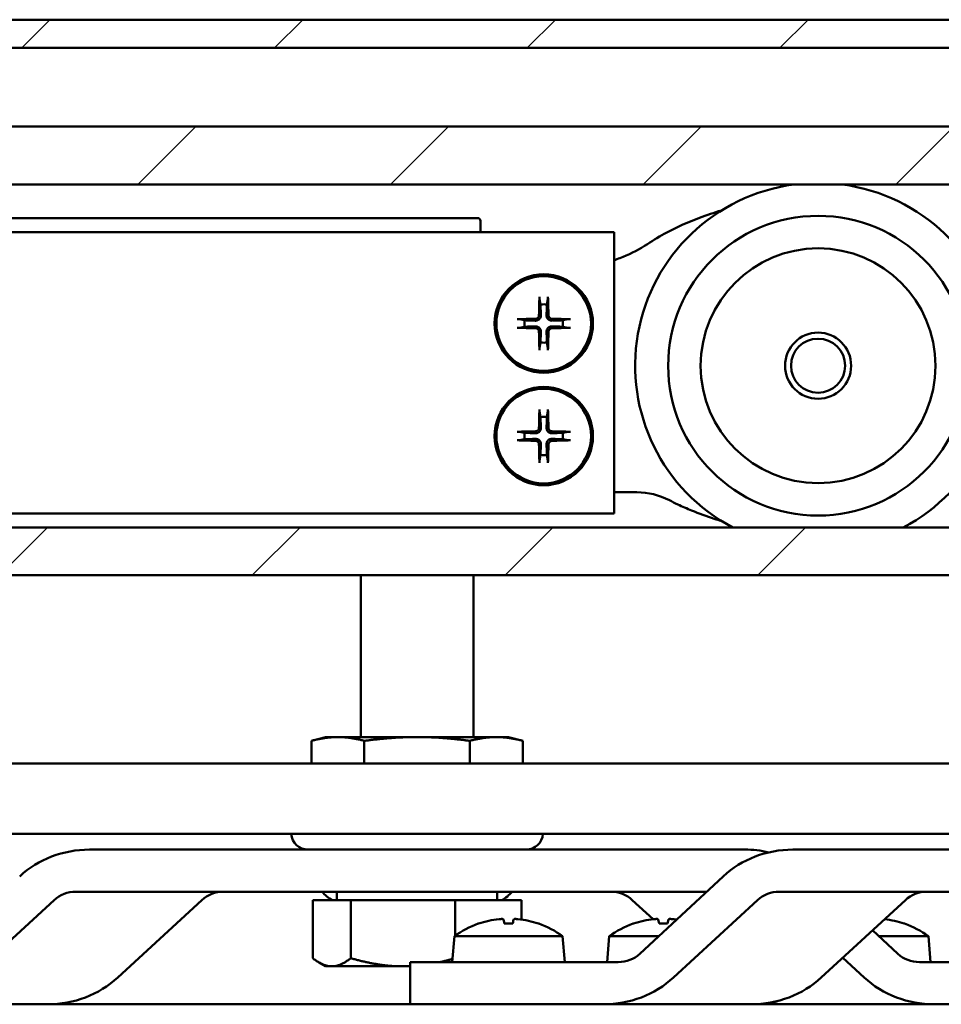
# Model space of a CAD drawing. Units: millimetres. Extents: x 73 to 1736, y 93 to 1196.
# Drawn here: x 1552 to 1602, y 478 to 530 of the extents above; entities that cross this region are included whole.
import ezdxf

# ---------------------------------------------------------------- set-up
doc = ezdxf.new("R2010")
doc.units = ezdxf.units.MM
doc.header["$LTSCALE"] = 3
doc.layers.add('Schraffur (ISO)', color=7, linetype='Continuous', lineweight=18)
doc.layers.add('Sichtbar (ISO)', color=7, linetype='Continuous', lineweight=50)

msp = doc.modelspace()

# ---------------------------------------------------------------- hatches: boundary and pattern name
at = {"layer": 'Schraffur (ISO)'}
h = msp.add_hatch(dxfattribs=at)
h.set_pattern_fill('ANSI31', color=256, scale=76.2, style=0)
h.set_pattern_definition([(45, (0, 0), (-6.73519, 6.73519), [])])
h.paths.add_polyline_path([(709.1825, 500.729), (709.1825, 503.2735), (357.9374, 503.2735), (357.9374, 500.729)])
h.paths.add_polyline_path([(709.1825, 521.5676), (709.1825, 524.654), (357.9374, 524.654), (357.9374, 521.5676)])
h.paths.add_polyline_path([(709.1825, 528.854), (709.1825, 530.354), (357.9374, 530.354), (357.9374, 528.854)])
h.paths.add_polyline_path([(712.9325, 524.654), (712.9325, 521.5676), (1729.1774, 521.5676), (1729.1774, 524.654)])
h.paths.add_polyline_path([(712.9325, 503.2735), (712.9325, 500.729), (1729.1774, 500.729), (1729.1774, 503.2735)])
h.paths.add_polyline_path([(712.9325, 530.354), (712.9325, 528.854), (1729.1774, 528.854), (1729.1774, 530.354)])

# ---------------------------------------------------------------- linework, layer by layer
at = {"layer": 'Sichtbar (ISO)'}
for p, q in [((712.9325, 530.354), (1729.1774, 530.354)), ((1729.1774, 528.854), (712.9325, 528.854)), ((712.9325, 524.654), (1729.1774, 524.654)), ((1729.1774, 521.5676), (712.9325, 521.5676)), ((1576.8957, 519.779), (1442.1957, 519.779)), ((1577.0457, 519.029), (1577.0457, 519.629)), ((1584.1707, 519.029), (1119.1707, 519.029)), ((1584.1707, 519.029), (1584.1707, 504.029)), ((1580.1973, 515.4547), (1580.2473, 515.1625)), ((1580.594, 515.1625), (1580.6441, 515.4547)), ((1579.4122, 514.3273), (1579.1199, 514.3774)), ((1579.1199, 513.9306), (1579.4122, 513.9806)), ((1581.7214, 514.3774), (1581.4292, 514.3273)), ((1581.4292, 513.9806), (1581.7214, 513.9306)), ((1580.2473, 513.1455), (1580.1973, 512.8532)), ((1580.6441, 512.8532), (1580.594, 513.1455)), ((1580.1973, 509.4547), (1580.2473, 509.1625)), ((1580.594, 509.1625), (1580.6441, 509.4547)), ((1579.4122, 508.3273), (1579.1199, 508.3774)), ((1581.7214, 508.3774), (1581.4292, 508.3273)), ((1579.1199, 507.9306), (1579.4122, 507.9806)), ((1581.4292, 507.9806), (1581.7214, 507.9306)), ((1580.2473, 507.1455), (1580.1973, 506.8532)), ((1580.6441, 506.8532), (1580.594, 507.1455)), ((1584.1707, 505.154), (1584.7197, 505.154)), ((1584.7197, 505.154), (1585.3882, 505.154)), ((1584.1707, 504.029), (1119.1707, 504.029)), ((712.9325, 503.2735), (1729.1774, 503.2735)), ((1729.1774, 500.729), (712.9325, 500.729)), ((1570.6708, 492.104), (1570.6708, 500.729)), ((1576.6708, 492.104), (1576.6708, 500.729)), ((1568.7958, 492.104), (1568.0417, 491.9019)), ((1569.449, 492.104), (1568.7958, 492.104)), ((1573.6708, 492.104), (1569.449, 492.104)), ((1577.8927, 492.104), (1573.6708, 492.104)), ((1578.5458, 492.104), (1577.8927, 492.104)), ((1578.5458, 492.104), (1579.3, 491.9019)), ((1568.0417, 490.6883), (1568.0417, 491.9019)), ((1570.8563, 490.6883), (1570.8563, 491.9019)), ((1576.4854, 490.6883), (1576.4854, 491.9019)), ((1579.3, 490.6883), (1579.3, 491.9019)), ((1605.5417, 490.6883), (1097.7997, 490.6883)), ((1604.4607, 486.9383), (1098.8806, 486.9383)), ((1591.1399, 486.104), (1556.2018, 486.104)), ((1628.6399, 486.104), (1593.7018, 486.104)), ((1585.5379, 480.5433), (1589.9891, 484.6761)), ((1555.4736, 483.854), (1589.1036, 483.854)), ((1569.3958, 483.4039), (1569.3958, 483.854)), ((1577.9458, 483.4039), (1577.9458, 483.854)), ((1592.9736, 483.854), (1629.3681, 483.854)), ((1554.3232, 483.4146), (1549.8407, 479.2818)), ((1557.7157, 479.2818), (1562.1982, 483.4146)), ((1568.1091, 483.4039), (1570.1375, 483.4039)), ((1568.1091, 483.4039), (1568.1091, 480.3143)), ((1570.1375, 483.4039), (1570.1375, 480.3143)), ((1570.1375, 483.4039), (1575.6992, 483.4039)), ((1575.6992, 483.4039), (1575.6992, 481.5115)), ((1575.6992, 483.4039), (1579.2325, 483.4039)), ((1579.2325, 483.4039), (1579.2325, 482.3726)), ((1585.1435, 483.4146), (1586.2541, 482.3907)), ((1591.8232, 483.4146), (1587.3407, 479.2818)), ((1595.2157, 479.2818), (1599.6982, 483.4146)), ((1578.7716, 482.1609), (1578.3201, 482.1609)), ((1587.0216, 482.1609), (1586.5701, 482.1609)), ((1575.6669, 481.4881), (1575.5458, 480.104)), ((1575.6669, 481.4881), (1581.4247, 481.4881)), ((1581.4247, 481.4881), (1581.5458, 480.104)), ((1583.9169, 481.4881), (1583.7958, 480.104)), ((1583.9169, 481.4881), (1586.5555, 481.4881)), ((1597.9486, 481.8015), (1599.3038, 480.5433)), ((1598.2862, 481.4881), (1600.9247, 481.4881)), ((1600.9247, 481.4881), (1601.0458, 480.104)), ((1568.7958, 479.8789), (1568.4448, 480.0816)), ((1568.7958, 479.8789), (1569.1233, 479.8789)), ((1569.1233, 479.8789), (1572.9183, 479.8789)), ((1572.9183, 479.8789), (1573.2958, 479.8789)), ((1584.3956, 480.104), (1573.2958, 480.104)), ((1573.2958, 477.854), (1573.2958, 480.104)), ((1597.501, 479.2818), (1596.3583, 480.3353)), ((1606.045, 480.104), (1600.4461, 480.104)), ((1686.5458, 477.854), (1049.0458, 477.854))]:
    msp.add_line(p, q, dxfattribs=at)
for centre, radius in [((1595.0457, 511.904), 7.9892), ((1595.0457, 511.904), 6.2599), ((1580.4207, 514.154), 2.625), ((1580.4207, 514.154), 2.522), ((1595.0457, 511.904), 1.7625), ((1595.0457, 511.904), 1.442), ((1580.4207, 508.154), 2.625), ((1580.4207, 508.154), 2.522)]:
    msp.add_circle(centre, radius, dxfattribs=at)
for centre, radius, start, end in [((1595.0457, 511.904), 9.75, 97.63003, 242.27366), ((1595.0457, 511.904), 9.75, 297.72634, 82.36997), ((1576.8957, 519.629), 0.15, 0, 90), ((1581.8217, 524.654), 7.5, 292.14616, 303.39306), ((1580.4207, 514.154), 1.0233, 80.24789, 99.75211), ((1580.4207, 514.154), 1.0233, 170.24789, 189.75211), ((1580.4207, 514.154), 1.0233, 350.24789, 9.75211), ((1580.4207, 514.154), 1.0233, 260.24789, 279.75211), ((1580.4207, 508.154), 1.0233, 80.24789, 99.75211), ((1580.4207, 508.154), 1.0233, 170.24789, 189.75211), ((1580.4207, 508.154), 1.0233, 350.24789, 9.75211), ((1580.4207, 508.154), 1.0233, 260.24789, 279.75211), ((1585.3882, 501.404), 3.75, 62.53772, 90), ((1567.8583, 487.004), 0.9, 184.18316, 270), ((1579.4833, 487.004), 0.9, 270, 355.81684), ((1578.5458, 477.554), 4.875, 109.28814, 126.19563), ((1576.9682, 482.0619), 0.099, 90.39307, 109.28814), ((1580.1234, 482.0619), 0.099, 70.71186, 89.60693), ((1578.5458, 477.554), 4.875, 53.80437, 70.71186), ((1586.7958, 477.554), 4.875, 109.28814, 126.19563), ((1585.2182, 482.0619), 0.099, 90.39307, 109.28814), ((1599.6234, 482.0619), 0.099, 70.71186, 89.60693), ((1598.0458, 477.554), 4.875, 53.80437, 70.71186)]:
    msp.add_arc(centre, radius, start, end, dxfattribs=at)
for centre, major_axis, ratio, start_param, end_param in [((1580.5562, 514.1531), (-0.0302, -4.4978), 0.0871557, 4.3910754, 4.6138315), ((1580.2852, 514.1531), (-0.0302, 4.4978), 0.0871557, 4.8109465, 5.0337026), ((1580.4216, 514.0185), (-4.4978, -0.0302), 0.0871557, 4.8109465, 5.0337026), ((1580.4198, 514.0185), (-4.4978, 0.0302), 0.0871557, 4.3910754, 4.6138315), ((1580.4216, 514.2895), (4.4978, -0.0302), 0.0871557, 4.3910754, 4.6138315), ((1580.5562, 514.1549), (0.0302, -4.4978), 0.0871557, 4.8109465, 5.0337026), ((1580.2852, 514.1549), (0.0302, 4.4978), 0.0871557, 4.3910754, 4.6138315), ((1580.4198, 514.2895), (4.4978, 0.0302), 0.0871557, 4.8109465, 5.0337026), ((1580.5562, 508.1531), (-0.0302, -4.4978), 0.0871557, 4.3910754, 4.6138315), ((1580.2852, 508.1531), (-0.0302, 4.4978), 0.0871557, 4.8109465, 5.0337026), ((1580.4216, 508.0185), (-4.4978, -0.0302), 0.0871557, 4.8109465, 5.0337026), ((1580.4198, 508.0185), (-4.4978, 0.0302), 0.0871557, 4.3910754, 4.6138315), ((1580.4216, 508.2895), (4.4978, -0.0302), 0.0871557, 4.3910754, 4.6138315), ((1580.5562, 508.1549), (0.0302, -4.4978), 0.0871557, 4.8109465, 5.0337026), ((1580.2852, 508.1549), (0.0302, 4.4978), 0.0871557, 4.3910754, 4.6138315), ((1580.4198, 508.2895), (4.4978, 0.0302), 0.0871557, 4.8109465, 5.0337026), ((1556.2018, 481.229), (-5.2505, 0), 0.9284767, 4.712389, 5.4977871), ((1593.7018, 481.229), (-5.2505, 0), 0.9284767, 4.712389, 5.4977871), ((1591.1399, 481.229), (5.2505, 0), 0.9284767, 1.324345, 1.5707963), ((1555.4736, 482.354), (-1.6269, 0), 0.9219821, 4.712389, 5.4977871), ((1563.3486, 482.354), (-1.6269, 0), 0.9219821, 4.712389, 5.4977871), ((1570.4455, 484.604), (-2.1213, 0), 0.7071068, 0.5235988, 0.9273786), ((1576.8962, 484.604), (2.1213, 0), 0.7071068, 5.3558068, 5.7595865), ((1583.9931, 482.354), (1.6269, 0), 0.9219821, 0.7853982, 1.5707963), ((1592.9736, 482.354), (-1.6269, 0), 0.9219821, 4.712389, 5.4977871), ((1600.8486, 482.354), (-1.6269, 0), 0.9219821, 4.712389, 5.4977871), ((1578.5499, 477.565), (4.5748, -1.6796), 0.9956807, 2.025522, 2.2556517), ((1578.6715, 477.565), (-0.425, 4.8548), 0.0319985, 5.9487951, 6.1789247), ((1578.4201, 477.565), (0.425, 4.8548), 0.0319985, 0.1042606, 0.3343902), ((1578.5418, 477.565), (4.5748, 1.6796), 0.9956807, 0.885941, 1.1160706), ((1586.7999, 477.565), (4.5748, -1.6796), 0.9956807, 2.025522, 2.2556517), ((1586.9215, 477.565), (-0.425, 4.8548), 0.0319985, 5.9487951, 6.1789247), ((1586.6701, 477.565), (0.425, 4.8548), 0.0319985, 0.1042606, 0.3343902), ((1586.7918, 477.565), (4.5748, 1.6796), 0.9956807, 1.07343, 1.1160706), ((1598.0418, 477.565), (4.5748, 1.6796), 0.9956807, 0.885941, 1.1080353), ((1584.3956, 481.604), (1.6155, 0), 0.9284767, 4.712389, 5.4977871), ((1600.4461, 481.604), (-1.6155, 0), 0.9284767, 0.7853982, 1.5707963), ((1553.9768, 482.729), (5.2875, 0), 0.9219821, 4.712389, 5.4977871), ((1583.6018, 482.729), (5.2875, 0), 0.9219821, 4.712389, 5.4977871), ((1591.4768, 482.729), (5.2875, 0), 0.9219821, 4.712389, 5.4977871), ((1601.2399, 482.729), (-5.2875, 0), 0.9219821, 0.7853982, 1.5707963), ((1593.3649, 482.729), (-5.2875, 0), 0.9219821, 1.3912962, 1.5707963)]:
    msp.add_ellipse(centre, major_axis=major_axis, ratio=ratio, start_param=start_param, end_param=end_param, dxfattribs=at)
for points, knots in [([(1589.8929, 520.1816), (1589.5006, 520.0668), (1589.1121, 519.9374), (1588.1292, 519.5672), (1587.5431, 519.3049), (1586.6265, 518.8151), (1586.2825, 518.6116), (1585.9496, 518.3921)], [-0.56972004, -0.56972004, -0.56972004, -0.56972004, -0.40839257, -0.40839257, -0.15707406, -0.15707406, 0, 0, 0, 0]), ([(1584.649, 517.7073), (1584.5401, 517.663), (1584.4292, 517.6209), (1584.2716, 517.5651), (1584.2199, 517.5475), (1584.1708, 517.5313)], [0, 0, 0, 0, 0.048193152, 0.048193152, 0.072572993, 0.072572993, 0.072572993, 0.072572993]), ([(1580.1973, 515.4547), (1580.1965, 515.4593), (1580.1957, 515.466), (1580.1944, 515.4817), (1580.1938, 515.4939), (1580.1931, 515.5168), (1580.193, 515.5314), (1580.1931, 515.5541), (1580.1934, 515.5658), (1580.1937, 515.576)], [0.045219496, 0.045219496, 0.045219496, 0.045219496, 0.04918699, 0.04918699, 0.054096216, 0.054096216, 0.059069065, 0.059069065, 0.063160432, 0.063160432, 0.063160432, 0.063160432]), ([(1580.6476, 515.576), (1580.648, 515.5658), (1580.6482, 515.5541), (1580.6483, 515.5314), (1580.6482, 515.5168), (1580.6475, 515.4939), (1580.6469, 515.4817), (1580.6456, 515.466), (1580.6449, 515.4593), (1580.6441, 515.4547)], [0.015713274, 0.015713274, 0.015713274, 0.015713274, 0.019804641, 0.019804641, 0.02477749, 0.02477749, 0.029686716, 0.029686716, 0.03365421, 0.03365421, 0.03365421, 0.03365421]), ([(1580.169, 514.5982), (1580.1687, 514.574), (1580.1635, 514.5482), (1580.1432, 514.5007), (1580.1281, 514.4791), (1580.0935, 514.4449), (1580.0716, 514.4301), (1580.0247, 514.4108), (1579.9998, 514.406), (1579.9764, 514.4056)], [0, 0, 0, 0, 0.009732586, 0.009732586, 0.019465173, 0.019465173, 0.029199808, 0.029199808, 0.03858673, 0.03858673, 0.03858673, 0.03858673]), ([(1580.2693, 514.5976), (1580.2704, 514.569), (1580.2671, 514.5399), (1580.2544, 514.4918), (1580.2454, 514.4685), (1580.2207, 514.4246), (1580.2049, 514.404), (1580.1706, 514.3698), (1580.15, 514.354), (1580.1061, 514.3292), (1580.0828, 514.3202), (1580.0347, 514.3075), (1580.0056, 514.3042), (1579.9771, 514.3053)], [0.170760124, 0.170760124, 0.170760124, 0.170760124, 0.182612239, 0.182612239, 0.192291175, 0.192291175, 0.201970111, 0.201970111, 0.211649046, 0.211649046, 0.221327982, 0.221327982, 0.233180097, 0.233180097, 0.233180097, 0.233180097]), ([(1580.8643, 514.3053), (1580.8357, 514.3042), (1580.8066, 514.3075), (1580.7585, 514.3202), (1580.7353, 514.3292), (1580.6913, 514.354), (1580.6707, 514.3698), (1580.6365, 514.404), (1580.6207, 514.4246), (1580.5959, 514.4685), (1580.5869, 514.4918), (1580.5743, 514.5399), (1580.5709, 514.569), (1580.572, 514.5976)], [0.170760124, 0.170760124, 0.170760124, 0.170760124, 0.182612239, 0.182612239, 0.192291175, 0.192291175, 0.201970111, 0.201970111, 0.211649046, 0.211649046, 0.221327982, 0.221327982, 0.233180097, 0.233180097, 0.233180097, 0.233180097]), ([(1580.865, 514.4056), (1580.8407, 514.406), (1580.8149, 514.4111), (1580.7674, 514.4314), (1580.7458, 514.4465), (1580.7116, 514.4811), (1580.6968, 514.503), (1580.6775, 514.5499), (1580.6727, 514.5748), (1580.6723, 514.5982)], [0, 0, 0, 0, 0.009732586, 0.009732586, 0.019465173, 0.019465173, 0.029199808, 0.029199808, 0.03858673, 0.03858673, 0.03858673, 0.03858673]), ([(1578.9986, 514.3809), (1579.0088, 514.3813), (1579.0206, 514.3815), (1579.0432, 514.3816), (1579.0579, 514.3815), (1579.0807, 514.3808), (1579.0929, 514.3802), (1579.1086, 514.3789), (1579.1153, 514.3781), (1579.1199, 514.3774)], [0.015713274, 0.015713274, 0.015713274, 0.015713274, 0.019804641, 0.019804641, 0.02477749, 0.02477749, 0.029686716, 0.029686716, 0.03365421, 0.03365421, 0.03365421, 0.03365421]), ([(1579.9771, 514.0026), (1580.0056, 514.0037), (1580.0347, 514.0004), (1580.0828, 513.9877), (1580.1061, 513.9787), (1580.15, 513.954), (1580.1706, 513.9381), (1580.2049, 513.9039), (1580.2207, 513.8833), (1580.2454, 513.8394), (1580.2544, 513.8161), (1580.2671, 513.768), (1580.2704, 513.7389), (1580.2693, 513.7103)], [0.170760124, 0.170760124, 0.170760124, 0.170760124, 0.182612239, 0.182612239, 0.192291175, 0.192291175, 0.201970111, 0.201970111, 0.211649046, 0.211649046, 0.221327982, 0.221327982, 0.233180097, 0.233180097, 0.233180097, 0.233180097]), ([(1580.572, 513.7103), (1580.5709, 513.7389), (1580.5743, 513.768), (1580.5869, 513.8161), (1580.5959, 513.8394), (1580.6207, 513.8833), (1580.6365, 513.9039), (1580.6707, 513.9381), (1580.6913, 513.954), (1580.7353, 513.9787), (1580.7585, 513.9877), (1580.8066, 514.0004), (1580.8357, 514.0037), (1580.8643, 514.0026)], [0.170760124, 0.170760124, 0.170760124, 0.170760124, 0.182612239, 0.182612239, 0.192291175, 0.192291175, 0.201970111, 0.201970111, 0.211649046, 0.211649046, 0.221327982, 0.221327982, 0.233180097, 0.233180097, 0.233180097, 0.233180097]), ([(1581.7214, 514.3774), (1581.726, 514.3781), (1581.7328, 514.3789), (1581.7484, 514.3802), (1581.7606, 514.3808), (1581.7835, 514.3815), (1581.7981, 514.3816), (1581.8208, 514.3815), (1581.8325, 514.3813), (1581.8427, 514.3809)], [0.045219496, 0.045219496, 0.045219496, 0.045219496, 0.04918699, 0.04918699, 0.054096216, 0.054096216, 0.059069065, 0.059069065, 0.063160432, 0.063160432, 0.063160432, 0.063160432]), ([(1579.1199, 513.9306), (1579.1153, 513.9298), (1579.1086, 513.929), (1579.0929, 513.9277), (1579.0807, 513.9271), (1579.0579, 513.9264), (1579.0432, 513.9263), (1579.0206, 513.9264), (1579.0088, 513.9267), (1578.9986, 513.927)], [0.045219496, 0.045219496, 0.045219496, 0.045219496, 0.04918699, 0.04918699, 0.054096216, 0.054096216, 0.059069065, 0.059069065, 0.063160432, 0.063160432, 0.063160432, 0.063160432]), ([(1579.9764, 513.9023), (1580.0006, 513.9019), (1580.0264, 513.8968), (1580.0739, 513.8765), (1580.0956, 513.8614), (1580.1297, 513.8268), (1580.1445, 513.8049), (1580.1638, 513.758), (1580.1687, 513.7331), (1580.169, 513.7097)], [0, 0, 0, 0, 0.009732586, 0.009732586, 0.019465173, 0.019465173, 0.029199808, 0.029199808, 0.03858673, 0.03858673, 0.03858673, 0.03858673]), ([(1580.6723, 513.7097), (1580.6727, 513.7339), (1580.6778, 513.7597), (1580.6981, 513.8072), (1580.7132, 513.8289), (1580.7478, 513.863), (1580.7697, 513.8778), (1580.8166, 513.8971), (1580.8415, 513.902), (1580.865, 513.9023)], [0, 0, 0, 0, 0.009732586, 0.009732586, 0.019465173, 0.019465173, 0.029199808, 0.029199808, 0.03858673, 0.03858673, 0.03858673, 0.03858673]), ([(1581.8427, 513.927), (1581.8325, 513.9267), (1581.8208, 513.9264), (1581.7981, 513.9263), (1581.7835, 513.9264), (1581.7606, 513.9271), (1581.7484, 513.9277), (1581.7328, 513.929), (1581.726, 513.9298), (1581.7214, 513.9306)], [0.015713274, 0.015713274, 0.015713274, 0.015713274, 0.019804641, 0.019804641, 0.02477749, 0.02477749, 0.029686716, 0.029686716, 0.03365421, 0.03365421, 0.03365421, 0.03365421]), ([(1580.1937, 512.7319), (1580.1934, 512.7421), (1580.1931, 512.7539), (1580.193, 512.7765), (1580.1931, 512.7912), (1580.1938, 512.814), (1580.1944, 512.8262), (1580.1957, 512.8419), (1580.1965, 512.8486), (1580.1973, 512.8532)], [0.015713274, 0.015713274, 0.015713274, 0.015713274, 0.019804641, 0.019804641, 0.02477749, 0.02477749, 0.029686716, 0.029686716, 0.03365421, 0.03365421, 0.03365421, 0.03365421]), ([(1580.6441, 512.8532), (1580.6449, 512.8486), (1580.6456, 512.8419), (1580.6469, 512.8262), (1580.6475, 512.814), (1580.6482, 512.7912), (1580.6483, 512.7765), (1580.6482, 512.7539), (1580.648, 512.7421), (1580.6476, 512.7319)], [0.045219496, 0.045219496, 0.045219496, 0.045219496, 0.04918699, 0.04918699, 0.054096216, 0.054096216, 0.059069065, 0.059069065, 0.063160432, 0.063160432, 0.063160432, 0.063160432]), ([(1580.1973, 509.4547), (1580.1965, 509.4593), (1580.1957, 509.466), (1580.1944, 509.4817), (1580.1938, 509.4939), (1580.1931, 509.5168), (1580.193, 509.5314), (1580.1931, 509.5541), (1580.1934, 509.5658), (1580.1937, 509.576)], [0.045219496, 0.045219496, 0.045219496, 0.045219496, 0.04918699, 0.04918699, 0.054096216, 0.054096216, 0.059069065, 0.059069065, 0.063160432, 0.063160432, 0.063160432, 0.063160432]), ([(1580.6476, 509.576), (1580.648, 509.5658), (1580.6482, 509.5541), (1580.6483, 509.5314), (1580.6482, 509.5168), (1580.6475, 509.4939), (1580.6469, 509.4817), (1580.6456, 509.466), (1580.6449, 509.4593), (1580.6441, 509.4547)], [0.015713274, 0.015713274, 0.015713274, 0.015713274, 0.019804641, 0.019804641, 0.02477749, 0.02477749, 0.029686716, 0.029686716, 0.03365421, 0.03365421, 0.03365421, 0.03365421]), ([(1578.9986, 508.3809), (1579.0088, 508.3813), (1579.0206, 508.3815), (1579.0432, 508.3816), (1579.0579, 508.3815), (1579.0807, 508.3808), (1579.0929, 508.3802), (1579.1086, 508.3789), (1579.1153, 508.3781), (1579.1199, 508.3774)], [0.015713274, 0.015713274, 0.015713274, 0.015713274, 0.019804641, 0.019804641, 0.02477749, 0.02477749, 0.029686716, 0.029686716, 0.03365421, 0.03365421, 0.03365421, 0.03365421]), ([(1580.169, 508.5982), (1580.1687, 508.574), (1580.1635, 508.5482), (1580.1432, 508.5007), (1580.1281, 508.4791), (1580.0935, 508.4449), (1580.0716, 508.4301), (1580.0247, 508.4108), (1579.9998, 508.406), (1579.9764, 508.4056)], [0, 0, 0, 0, 0.009732586, 0.009732586, 0.019465173, 0.019465173, 0.029199808, 0.029199808, 0.03858673, 0.03858673, 0.03858673, 0.03858673]), ([(1580.2693, 508.5976), (1580.2704, 508.569), (1580.2671, 508.5399), (1580.2544, 508.4918), (1580.2454, 508.4685), (1580.2207, 508.4246), (1580.2049, 508.404), (1580.1706, 508.3698), (1580.15, 508.354), (1580.1061, 508.3292), (1580.0828, 508.3202), (1580.0347, 508.3075), (1580.0056, 508.3042), (1579.9771, 508.3053)], [0.170760124, 0.170760124, 0.170760124, 0.170760124, 0.182612239, 0.182612239, 0.192291175, 0.192291175, 0.201970111, 0.201970111, 0.211649046, 0.211649046, 0.221327982, 0.221327982, 0.233180097, 0.233180097, 0.233180097, 0.233180097]), ([(1580.8643, 508.3053), (1580.8357, 508.3042), (1580.8066, 508.3075), (1580.7585, 508.3202), (1580.7353, 508.3292), (1580.6913, 508.354), (1580.6707, 508.3698), (1580.6365, 508.404), (1580.6207, 508.4246), (1580.5959, 508.4685), (1580.5869, 508.4918), (1580.5743, 508.5399), (1580.5709, 508.569), (1580.572, 508.5976)], [0.170760124, 0.170760124, 0.170760124, 0.170760124, 0.182612239, 0.182612239, 0.192291175, 0.192291175, 0.201970111, 0.201970111, 0.211649046, 0.211649046, 0.221327982, 0.221327982, 0.233180097, 0.233180097, 0.233180097, 0.233180097]), ([(1580.865, 508.4056), (1580.8407, 508.406), (1580.8149, 508.4111), (1580.7674, 508.4314), (1580.7458, 508.4465), (1580.7116, 508.4811), (1580.6968, 508.503), (1580.6775, 508.5499), (1580.6727, 508.5748), (1580.6723, 508.5982)], [0, 0, 0, 0, 0.009732586, 0.009732586, 0.019465173, 0.019465173, 0.029199808, 0.029199808, 0.03858673, 0.03858673, 0.03858673, 0.03858673]), ([(1581.7214, 508.3774), (1581.726, 508.3781), (1581.7328, 508.3789), (1581.7484, 508.3802), (1581.7606, 508.3808), (1581.7835, 508.3815), (1581.7981, 508.3816), (1581.8208, 508.3815), (1581.8325, 508.3813), (1581.8427, 508.3809)], [0.045219496, 0.045219496, 0.045219496, 0.045219496, 0.04918699, 0.04918699, 0.054096216, 0.054096216, 0.059069065, 0.059069065, 0.063160432, 0.063160432, 0.063160432, 0.063160432]), ([(1579.1199, 507.9306), (1579.1153, 507.9298), (1579.1086, 507.929), (1579.0929, 507.9277), (1579.0807, 507.9271), (1579.0579, 507.9264), (1579.0432, 507.9263), (1579.0206, 507.9264), (1579.0088, 507.9267), (1578.9986, 507.927)], [0.045219496, 0.045219496, 0.045219496, 0.045219496, 0.04918699, 0.04918699, 0.054096216, 0.054096216, 0.059069065, 0.059069065, 0.063160432, 0.063160432, 0.063160432, 0.063160432]), ([(1579.9764, 507.9023), (1580.0006, 507.9019), (1580.0264, 507.8968), (1580.0739, 507.8765), (1580.0956, 507.8614), (1580.1297, 507.8268), (1580.1445, 507.8049), (1580.1638, 507.758), (1580.1687, 507.7331), (1580.169, 507.7097)], [0, 0, 0, 0, 0.009732586, 0.009732586, 0.019465173, 0.019465173, 0.029199808, 0.029199808, 0.03858673, 0.03858673, 0.03858673, 0.03858673]), ([(1579.9771, 508.0026), (1580.0056, 508.0037), (1580.0347, 508.0004), (1580.0828, 507.9877), (1580.1061, 507.9787), (1580.15, 507.954), (1580.1706, 507.9381), (1580.2049, 507.9039), (1580.2207, 507.8833), (1580.2454, 507.8394), (1580.2544, 507.8161), (1580.2671, 507.768), (1580.2704, 507.7389), (1580.2693, 507.7103)], [0.170760124, 0.170760124, 0.170760124, 0.170760124, 0.182612239, 0.182612239, 0.192291175, 0.192291175, 0.201970111, 0.201970111, 0.211649046, 0.211649046, 0.221327982, 0.221327982, 0.233180097, 0.233180097, 0.233180097, 0.233180097]), ([(1580.572, 507.7103), (1580.5709, 507.7389), (1580.5743, 507.768), (1580.5869, 507.8161), (1580.5959, 507.8394), (1580.6207, 507.8833), (1580.6365, 507.9039), (1580.6707, 507.9381), (1580.6913, 507.954), (1580.7353, 507.9787), (1580.7585, 507.9877), (1580.8066, 508.0004), (1580.8357, 508.0037), (1580.8643, 508.0026)], [0.170760124, 0.170760124, 0.170760124, 0.170760124, 0.182612239, 0.182612239, 0.192291175, 0.192291175, 0.201970111, 0.201970111, 0.211649046, 0.211649046, 0.221327982, 0.221327982, 0.233180097, 0.233180097, 0.233180097, 0.233180097]), ([(1580.6723, 507.7097), (1580.6727, 507.7339), (1580.6778, 507.7597), (1580.6981, 507.8072), (1580.7132, 507.8289), (1580.7478, 507.863), (1580.7697, 507.8778), (1580.8166, 507.8971), (1580.8415, 507.902), (1580.865, 507.9023)], [0, 0, 0, 0, 0.009732586, 0.009732586, 0.019465173, 0.019465173, 0.029199808, 0.029199808, 0.03858673, 0.03858673, 0.03858673, 0.03858673]), ([(1581.8427, 507.927), (1581.8325, 507.9267), (1581.8208, 507.9264), (1581.7981, 507.9263), (1581.7835, 507.9264), (1581.7606, 507.9271), (1581.7484, 507.9277), (1581.7328, 507.929), (1581.726, 507.9298), (1581.7214, 507.9306)], [0.015713274, 0.015713274, 0.015713274, 0.015713274, 0.019804641, 0.019804641, 0.02477749, 0.02477749, 0.029686716, 0.029686716, 0.03365421, 0.03365421, 0.03365421, 0.03365421]), ([(1580.1937, 506.7319), (1580.1934, 506.7421), (1580.1931, 506.7539), (1580.193, 506.7765), (1580.1931, 506.7912), (1580.1938, 506.814), (1580.1944, 506.8262), (1580.1957, 506.8419), (1580.1965, 506.8486), (1580.1973, 506.8532)], [0.015713274, 0.015713274, 0.015713274, 0.015713274, 0.019804641, 0.019804641, 0.02477749, 0.02477749, 0.029686716, 0.029686716, 0.03365421, 0.03365421, 0.03365421, 0.03365421]), ([(1580.6441, 506.8532), (1580.6449, 506.8486), (1580.6456, 506.8419), (1580.6469, 506.8262), (1580.6475, 506.814), (1580.6482, 506.7912), (1580.6483, 506.7765), (1580.6482, 506.7539), (1580.648, 506.7421), (1580.6476, 506.7319)], [0.045219496, 0.045219496, 0.045219496, 0.045219496, 0.04918699, 0.04918699, 0.054096216, 0.054096216, 0.059069065, 0.059069065, 0.063160432, 0.063160432, 0.063160432, 0.063160432]), ([(1587.1176, 504.7314), (1587.2661, 504.6542), (1587.416, 504.5797), (1587.8092, 504.3928), (1588.0546, 504.2844), (1588.6997, 504.0195), (1589.1038, 503.8731), (1589.6392, 503.7024), (1589.7662, 503.6636), (1589.8937, 503.6263)], [-0.5281577, -0.5281577, -0.5281577, -0.5281577, -0.46213798, -0.46213798, -0.35650644, -0.35650644, -0.18749598, -0.18749598, -0.13515599, -0.13515599, -0.13515599, -0.13515599]), ([(1578.043, 482.3948), (1578.0716, 482.3977), (1578.102, 482.4002), (1578.1576, 482.4034), (1578.1827, 482.4041), (1578.2222, 482.4038), (1578.2391, 482.4028), (1578.259, 482.3994), (1578.2641, 482.3973), (1578.2651, 482.3948)], [0, 0, 0, 0, 0.011520082, 0.011520082, 0.023040164, 0.023040164, 0.034573018, 0.034573018, 0.044148613, 0.044148613, 0.044148613, 0.044148613]), ([(1578.8266, 482.3948), (1578.8278, 482.3977), (1578.8347, 482.4002), (1578.8601, 482.4034), (1578.8786, 482.4041), (1578.9206, 482.4038), (1578.9469, 482.4028), (1578.9992, 482.3994), (1579.0244, 482.3973), (1579.0487, 482.3948)], [0, 0, 0, 0, 0.011520082, 0.011520082, 0.023040164, 0.023040164, 0.034573018, 0.034573018, 0.044148613, 0.044148613, 0.044148613, 0.044148613]), ([(1586.293, 482.3948), (1586.3216, 482.3977), (1586.352, 482.4002), (1586.4076, 482.4034), (1586.4327, 482.4041), (1586.4722, 482.4038), (1586.4891, 482.4028), (1586.509, 482.3994), (1586.5141, 482.3973), (1586.5151, 482.3948)], [0, 0, 0, 0, 0.011520082, 0.011520082, 0.023040164, 0.023040164, 0.034573018, 0.034573018, 0.044148613, 0.044148613, 0.044148613, 0.044148613]), ([(1587.0766, 482.3948), (1587.0778, 482.3977), (1587.0847, 482.4002), (1587.1101, 482.4034), (1587.1286, 482.4041), (1587.1706, 482.4038), (1587.1969, 482.4028), (1587.2492, 482.3994), (1587.2744, 482.3973), (1587.2987, 482.3948)], [0, 0, 0, 0, 0.011520082, 0.011520082, 0.023040164, 0.023040164, 0.034573018, 0.034573018, 0.044148613, 0.044148613, 0.044148613, 0.044148613])]:
    msp.add_open_spline(points, degree=3, knots=knots, dxfattribs=at)
for points, weights in [([(1580.2473, 515.1625), (1580.2627, 514.7742), (1580.2693, 514.5976)], [1, 1.50392110028, 1.93159008481]), ([(1580.572, 514.5976), (1580.5787, 514.7742), (1580.594, 515.1625)], [1.93159008481, 1.50392110028, 1]), ([(1579.9771, 514.3053), (1579.8005, 514.312), (1579.4122, 514.3273)], [1.93159008481, 1.50392110028, 1]), ([(1579.4122, 513.9806), (1579.8005, 513.9959), (1579.9771, 514.0026)], [1, 1.50392110028, 1.93159008481]), ([(1581.4292, 514.3273), (1581.0409, 514.312), (1580.8643, 514.3053)], [1, 1.50392110028, 1.93159008481]), ([(1580.8643, 514.0026), (1581.0409, 513.9959), (1581.4292, 513.9806)], [1.93159008481, 1.50392110028, 1]), ([(1580.2693, 513.7103), (1580.2627, 513.5338), (1580.2473, 513.1455)], [1.93159008481, 1.50392110028, 1]), ([(1580.594, 513.1455), (1580.5787, 513.5338), (1580.572, 513.7103)], [1, 1.50392110028, 1.93159008481]), ([(1580.2473, 509.1625), (1580.2627, 508.7742), (1580.2693, 508.5976)], [1, 1.50392110028, 1.93159008481]), ([(1580.572, 508.5976), (1580.5787, 508.7742), (1580.594, 509.1625)], [1.93159008481, 1.50392110028, 1]), ([(1579.9771, 508.3053), (1579.8005, 508.312), (1579.4122, 508.3273)], [1.93159008481, 1.50392110028, 1]), ([(1581.4292, 508.3273), (1581.0409, 508.312), (1580.8643, 508.3053)], [1, 1.50392110028, 1.93159008481]), ([(1579.4122, 507.9806), (1579.8005, 507.9959), (1579.9771, 508.0026)], [1, 1.50392110028, 1.93159008481]), ([(1580.2693, 507.7103), (1580.2627, 507.5338), (1580.2473, 507.1455)], [1.93159008481, 1.50392110028, 1]), ([(1580.594, 507.1455), (1580.5787, 507.5338), (1580.572, 507.7103)], [1, 1.50392110028, 1.93159008481]), ([(1580.8643, 508.0026), (1581.0409, 507.9959), (1581.4292, 507.9806)], [1.93159008481, 1.50392110028, 1]), ([(1569.449, 492.104), (1568.7958, 492.104), (1568.0417, 491.9019)], [1, 1.0379548493, 1]), ([(1570.8563, 491.9019), (1570.1021, 492.104), (1569.449, 492.104)], [1, 1.0379548493, 1]), ([(1573.6708, 492.104), (1572.3646, 492.104), (1570.8563, 491.9019)], [1, 1.0379548493, 1]), ([(1576.4854, 491.9019), (1574.9771, 492.104), (1573.6708, 492.104)], [1, 1.0379548493, 1]), ([(1577.8927, 492.104), (1577.2396, 492.104), (1576.4854, 491.9019)], [1, 1.0379548493, 1]), ([(1579.3, 491.9019), (1578.5458, 492.104), (1577.8927, 492.104)], [1, 1.0379548493, 1]), ([(1568.1091, 480.3143), (1568.6526, 479.8789), (1569.1233, 479.8789)], [1, 1.0379548493, 1]), ([(1569.1233, 479.8789), (1569.594, 479.8789), (1570.1375, 480.3143)], [1, 1.0379548493, 1]), ([(1570.1375, 480.3143), (1571.6277, 479.8789), (1572.9183, 479.8789)], [1, 1.0379548493, 1]), ([(1572.9183, 479.8789), (1573.1068, 479.8789), (1573.2958, 479.8875)], [1, 1.00536875679, 1.00921868002]), ([(1574.8827, 480.104), (1575.2125, 480.1767), (1575.5608, 480.2746)], [1.01515505146, 1.01122844286, 1.00326814777])]:
    msp.add_rational_spline(points, weights, degree=2, dxfattribs=at)

doc.saveas('drawing.dxf')
